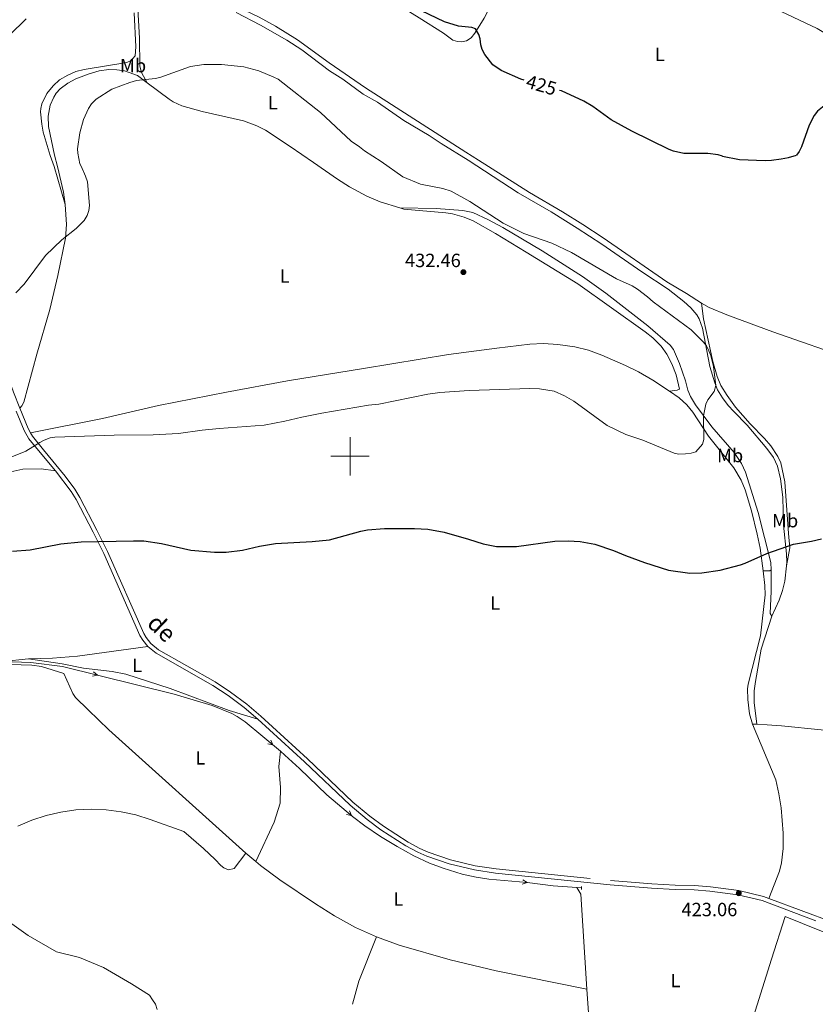
# Model space of a CAD drawing. Units: metres. Extents: x 621176 to 625683, y 680715 to 683763.
# Drawn here: x 622328 to 622743, y 682214 to 682728 of the extents above; entities that cross this region are included whole.
import ezdxf
from ezdxf.enums import TextEntityAlignment as Align

# ---------------------------------------------------------------- set-up
doc = ezdxf.new("R2010")
doc.units = ezdxf.units.M
doc.header["$MEASUREMENT"] = 0
doc.linetypes.add('DGN Style 2', pattern=[49.31432103800787, 29.58859262280472, -19.72572841520315])
doc.linetypes.add('DGN Style 3', pattern=[69.04004945321103, 49.31432103800787, -19.72572841520315])
for name, color, linetype, lineweight in [('Carátula', 7, 'Continuous', 5), ('Elementos auxiliares', 7, 'Continuous', 5), ('Entidades rústicas y varios', 7, 'Continuous', 5), ('Hidrografía', 7, 'Continuous', 5), ('Relieve y altimetría', 7, 'Continuous', 5), ('Textos de rotulación', 7, 'Continuous', 5), ('Viales y ferrocarril', 7, 'Continuous', 5)]:
    doc.layers.add(name, color=color, linetype=linetype, lineweight=lineweight)
doc.styles.add('Style-arial', font='arial.shx', dxfattribs={"bigfont": 'arialbig.shx'})
doc.styles.add('Style-Arial Narrow', font='txt')
doc.styles.add('Style-Helvetica-Narrow-Oblique', font='txt')

# ---------------------------------------------------------------- blocks, each defined once
blk = doc.blocks.new('5PATER')
at = {"layer": 'Relieve y altimetría', "linetype": 'Continuous', "lineweight": 5}
h = blk.add_hatch(color=250, dxfattribs=at)
edge = h.paths.add_edge_path()
edge.add_ellipse((0, 0), major_axis=(-1.095731442945027, -1.110710700472634), ratio=0.9994222409660319, start_angle=0, end_angle=360)

msp = doc.modelspace()

# ---------------------------------------------------------------- linework, layer by layer
at = {"layer": 'Carátula', "color": 7, "linetype": 'Continuous', "lineweight": 5}
for p, q in [((622500, 682490), (622500, 682510)), ((622490, 682500), (622510, 682500))]:
    msp.add_line(p, q, dxfattribs=at)
msp.add_3dface([(621228.3, 680714.56), (625682.6100000001, 680793.01), (625630.31, 683762.55), (621176, 683684.1000000001)], dxfattribs=at)
at = {"layer": 'Elementos auxiliares', "color": 250, "linetype": 'Continuous', "lineweight": 5}
msp.add_3dface([(622087.9299999999, 681123.72), (622047.71, 683436.9299999999), (625482.8500000001, 683497.45), (625524.2, 681184.24)], dxfattribs=at)
at = {"layer": 'Entidades rústicas y varios', "color": 92, "linetype": 'Continuous', "lineweight": 5}
for p, q in [((622345.6000000001, 682651.22, 428.81), (622351.31, 682631.3700000001, 429.79)), ((622318.81, 682392.99, 421.65), (622332.1799999999, 682394.23, 422.12)), ((622712.22, 682360.1499999999, 423.35), (622709.96, 682360.25, 423.66)), ((622450.75, 682288.6300000001, 422.59), (622445.6100000001, 682292.96, 422.55))]:
    msp.add_line(p, q, dxfattribs=at)
at = {"layer": 'Entidades rústicas y varios', "color": 92, "linetype": 'Continuous', "lineweight": 5, "extrusion": (-0.4122925241587602, -0.06703605461615623, 0.9085818850848272), "elevation": -301961.206907042, "flags": 128}
msp.add_lwpolyline([(-573924.8246861261, 657844.0728555748), (-573911.0464611326, 657845.0304651097), (-573904.5735045332, 657844.8868236796)], dxfattribs=at)
at = {"layer": 'Entidades rústicas y varios', "color": 92, "linetype": 'Continuous', "lineweight": 5, "extrusion": (0.07392295809259627, -0.09232339645084028, 0.9929812620259364), "elevation": -16550.14681859522, "flags": 128}
msp.add_lwpolyline([(912640.7294423166, 142542.7611202522), (912639.8423396596, 142542.6765692269), (912637.1320887622, 142544.8748958802)], dxfattribs=at)
at = {"layer": 'Entidades rústicas y varios', "color": 92, "linetype": 'Continuous', "lineweight": 5, "extrusion": (-0.1073770904649486, 0.01199411547158326, 0.9941460162558298), "elevation": -58251.9643730811, "flags": 128}
msp.add_lwpolyline([(-747175.0930569773, 539897.0562315325), (-747171.9494138006, 539899.5551928324), (-747122.9967819066, 539908.1627261983)], dxfattribs=at)
at = {"layer": 'Entidades rústicas y varios', "color": 92, "linetype": 'Continuous', "lineweight": 5, "extrusion": (0.0927552875225161, 0.002243327573573967, 0.9956864085232927), "elevation": 59692.94829273608, "flags": 128}
msp.add_lwpolyline([(666963.5142005174, -636019.2233828923), (666975.5220864262, -636022.7800914831), (666998.3826535086, -636032.587984869)], dxfattribs=at)
at = {"layer": 'Entidades rústicas y varios', "color": 92, "linetype": 'Continuous', "lineweight": 5}
for points in [[(622586.6799999999, 682755.49, 424.03), (622585.24, 682753.46, 424.04), (622574.98, 682738.76, 424.41), (622569.94, 682728.5900000001, 424.71), (622565.0800000001, 682720.76, 424.98), (622563.1200000001, 682718.3900000001, 425.05), (622560.6499999999, 682716.79, 425.27), (622558.1499999999, 682716.3600000001, 425.29), (622555.97, 682716.51, 425.31), (622553.55, 682717.1300000001, 425.35), (622548.72, 682720.77, 425.31), (622536.06, 682728.8300000001, 425.17), (622481.1100000001, 682763.03, 425.01), (622462.3300000001, 682775.4199999999, 424.98), (622447.8500000001, 682785.31, 424.74), (622429.54, 682798.3800000001, 424.17), (622393.2, 682825.54, 423.06)], [(622567.03, 682654.6300000001, 427.46), (622560.4299999999, 682658.7, 427.44), (622508.06, 682692.3300000001, 427.3), (622489.1300000001, 682705.3500000001, 427.3), (622472.5, 682717.27, 426.95), (622461.1100000001, 682724.56, 426.87), (622452.54, 682729.24, 426.66), (622441.21, 682734.53, 426.47), (622409.6200000001, 682747, 426.03), (622392.94, 682754.3300000001, 425.42), (622390.75, 682755.53, 425.17), (622388.1000000001, 682757.6799999999, 424.82), (622384.8899999999, 682761.52, 424.65), (622377.1200000001, 682771.9299999999, 424.18), (622373.48, 682775.3500000001, 423.99), (622368.23, 682779.1799999999, 423.72), (622358.27, 682784.8900000001, 423.22), (622350.6399999999, 682788.53, 422.94), (622333.0800000001, 682795.3400000001, 422.99), (622331.29, 682796.77, 422.95), (622330.46, 682796.3400000001, 422.95), (622329.9199999999, 682795.8300000001, 423.07)], [(622706.0800000001, 682741.22, 424.53), (622743.69, 682723.3400000001, 424.78), (622749.51, 682719.8500000001, 424.87), (622756.97, 682712.23, 424.92), (622758.7, 682709.95, 424.92), (622760.6100000001, 682706.1699999999, 424.94), (622761.0900000001, 682702.74, 425.04), (622759.95, 682697.22, 425.17), (622757.1000000001, 682687.6400000001, 424.96), (622753.3, 682678.3500000001, 425.3), (622751.8899999999, 682673.4199999999, 425.25), (622751.1300000001, 682668.8800000001, 425.22), (622751.22, 682666.4099999999, 425.32), (622751.81, 682664.73, 425.39), (622753.21, 682662.6300000001, 425.38), (622757.71, 682657.6200000001, 425.55)], [(622394.02, 682694.9199999999, 430.32), (622391.0900000001, 682700.3500000001, 429.54), (622390.23, 682703.6200000001, 429.29), (622389.98, 682718.1499999999, 428.05), (622388.95, 682736.6699999999, 427.04)], [(622387.27, 682731.46, 427.35), (622388.1100000001, 682713.6799999999, 428.44), (622387.77, 682708.9299999999, 428.78), (622386.6499999999, 682707.52, 428.82), (622385.4199999999, 682706.46, 428.86), (622383.3999999999, 682705.49, 428.76), (622361.1200000001, 682701.95, 428.08), (622356.78, 682700.81, 427.92), (622352.6499999999, 682698.98, 427.73), (622348.3700000001, 682696.3999999999, 427.68), (622344.95, 682693.4199999999, 427.65), (622341.74, 682689.3600000001, 427.68), (622339.1399999999, 682683.99, 427.84), (622338.55, 682681.53, 427.95), (622338.48, 682679.77, 428.03), (622339.05, 682673.27, 428.26), (622339.74, 682669.1200000001, 428.33), (622343.3600000001, 682657, 428.63), (622345.6000000001, 682651.22, 428.81)], [(622440.5900000001, 682731.6599999999, 427.57), (622453.29, 682724.9299999999, 427.76), (622466.9299999999, 682717.24, 428.08), (622474.71, 682712.05, 428.17), (622489.28, 682701.1100000001, 428.33), (622496.1799999999, 682696.8300000001, 428.21), (622506.8600000001, 682689.0800000001, 428.32), (622514.31, 682684.77, 428.19), (622528.05, 682675.31, 428.25), (622541.28, 682667.3999999999, 428.36), (622547.49, 682663.2, 428.63), (622561.6599999999, 682654.55, 428.84)], [(622347.3300000001, 682651.24, 429.45), (622345.69, 682657.0800000001, 429.39), (622342.54, 682672.1400000001, 429.29), (622342.47, 682677.4299999999, 429.21), (622343.51, 682683.3200000001, 429.19), (622345.3, 682687.45, 429.18), (622346.6399999999, 682689.54, 429.14), (622348.6799999999, 682691.81, 429.09), (622352.73, 682694.8200000001, 429), (622356.8300000001, 682696.9299999999, 428.92), (622363.81, 682699.6599999999, 429.03), (622369.1000000001, 682701.1300000001, 429.27), (622374.02, 682701.8700000001, 429.55), (622378.29, 682701.73, 429.65), (622382.26, 682701.1699999999, 429.78), (622388.97, 682698.71, 430.15), (622394.02, 682694.9199999999, 430.32)], [(622394.02, 682694.9199999999, 430.32), (622405.48, 682686.3400000001, 430.71), (622407.5900000001, 682684.99, 430.76), (622412.1499999999, 682682.8700000001, 430.83), (622422.7, 682679.9199999999, 431.05), (622444.27, 682675.0800000001, 431.31), (622451.3500000001, 682672.55, 431.38), (622455.75, 682670.1400000001, 431.43), (622468.78, 682661.6599999999, 431.59), (622480.9299999999, 682653.3, 431.55)], [(622525.96, 682629.6699999999, 431.37), (622515.6300000001, 682632.8200000001, 431.44), (622508.71, 682635.6799999999, 431.35), (622499.69, 682640.6100000001, 431.51), (622493.3700000001, 682644.6300000001, 431.62), (622480.9299999999, 682653.3, 431.55)], [(622561.6599999999, 682654.55, 428.84), (622587.6399999999, 682637.56, 428.84), (622604.96, 682627.55, 428.71), (622618.3899999999, 682619.1499999999, 428.82), (622631.3, 682610.6499999999, 428.98), (622652.23, 682596.28, 428.99), (622665.96, 682587.29, 429.24), (622674.1499999999, 682580.8600000001, 429.65), (622677.78, 682577.4299999999, 429.65), (622680.9299999999, 682573.8200000001, 429.65), (622682.1699999999, 682571.6799999999, 429.65), (622683.8300000001, 682566.96, 429.65), (622687.73, 682546.8200000001, 430.18), (622690.25, 682538.3600000001, 430), (622691.71, 682534.77, 429.92), (622694.28, 682530.46, 429.78), (622697.3600000001, 682526.52, 429.59), (622700.22, 682523.3500000001, 429.33), (622707.1499999999, 682516.24, 428.05), (622717.3999999999, 682504.0700000001, 427.56), (622720.8999999999, 682499.3800000001, 427.36), (622723.1000000001, 682494.8900000001, 427.06), (622724.56, 682488.29, 426.68), (622725.73, 682478.6699999999, 426.14), (622726.23, 682464.05, 425.48), (622727.6399999999, 682449.1300000001, 424.91), (622727.8500000001, 682444.7, 424.94), (622727.76, 682442.9299999999, 424.65)], [(622567.03, 682654.6300000001, 427.46), (622593.5800000001, 682637.6599999999, 427.61), (622610.8400000001, 682627.56, 427.97), (622621.51, 682620.9199999999, 428), (622631.96, 682614.06, 427.99), (622665.2, 682590.99, 428.29), (622675.5, 682585.01, 428.4), (622683.31, 682579.8999999999, 428.39)], [(622351.31, 682631.3700000001, 429.79), (622352.05, 682621.04, 429.72), (622351.4099999999, 682613.8999999999, 429.75), (622347.51, 682594.3700000001, 430.39), (622343.29, 682576.6000000001, 430.39), (622336.45, 682553.3300000001, 430.4), (622329.6399999999, 682528.22, 430.85), (622328.6699999999, 682526.3700000001, 430.66), (622327.54, 682525.04, 430.29)], [(622525.96, 682629.6699999999, 431.37), (622544.96, 682629.24, 431.24), (622558.8, 682628.3300000001, 430.4), (622564.0800000001, 682627.19, 430.3), (622572.24, 682623.3900000001, 430.3), (622579.6399999999, 682619.3700000001, 430.3), (622600.21, 682607.19, 430.63), (622621.29, 682593.8500000001, 430.91), (622633.46, 682585.0700000001, 431.04), (622655.4299999999, 682568.0900000001, 431.45), (622666.99, 682557.95, 431.37), (622668.6799999999, 682555.6699999999, 431.37), (622671.9199999999, 682548.44, 431.45), (622674.99, 682539.3600000001, 431.64), (622676.1599999999, 682534.5, 431.57), (622677.55, 682531.1599999999, 431.33), (622680.23, 682526.95, 430.9), (622688.8, 682515.3999999999, 429.33), (622700.3899999999, 682501.98, 427.91), (622704.23, 682496.2, 427.74), (622706.31, 682491.6699999999, 427.25), (622713, 682470.73, 425.59), (622719.52, 682444.51, 424.92), (622719.73, 682440.77, 424.8)], [(622666.6000000001, 682534.01, 432.69), (622670.73, 682534.5700000001, 432.69), (622671.81, 682534.97, 432.83), (622670.0800000001, 682542.51, 433.23), (622667.9299999999, 682548.24, 432.96), (622665.26, 682553.3200000001, 432.96), (622662.3899999999, 682557.4099999999, 433.08), (622657.9199999999, 682561.79, 433.09), (622654.04, 682564.9299999999, 433.09), (622618.81, 682589.98, 432.83), (622591.79, 682606.6000000001, 432.51), (622575.77, 682616.3600000001, 431.83), (622564.1200000001, 682622.96, 431.53), (622559.46, 682624.77, 431.36), (622553.4299999999, 682626.56, 431.35), (622549.8600000001, 682627.1300000001, 431.35), (622527.98, 682629.05, 431.36), (622525.96, 682629.6699999999, 431.37)], [(622683.31, 682579.8999999999, 428.39), (622684.4099999999, 682571.6699999999, 428.85), (622689.23, 682549.56, 429), (622691.46, 682541.5700000001, 429.05), (622693.53, 682537.01, 428.91), (622696.6699999999, 682531.78, 428.71), (622701.06, 682525.72, 428.46), (622708.69, 682517.02, 427.9), (622716.28, 682509.24, 427.45), (622719.47, 682505.3999999999, 427.25), (622723.28, 682499.9299999999, 427.08), (622724.78, 682496.6499999999, 426.92), (622726.8, 682486.72, 426.46), (622728.75, 682459.6699999999, 425.43), (622729.49, 682452.1699999999, 424.86), (622727.76, 682442.9299999999, 424.65)], [(622683.31, 682579.8999999999, 428.39), (622687.4299999999, 682577.74, 428.34), (622696.6399999999, 682573.8400000001, 428.21), (622720.6399999999, 682565, 427.83), (622762.54, 682550.28, 426.7), (622784.3500000001, 682542.6300000001, 426.65), (622804.3899999999, 682536.5700000001, 426.65), (622820.3899999999, 682532.6499999999, 426.64), (622831.8999999999, 682528.8999999999, 426.49), (622836.53, 682527, 426.41), (622842.54, 682523.8999999999, 426.38), (622849.46, 682519.5800000001, 426.38), (622851.53, 682518.0800000001, 426.38), (622853.21, 682516.24, 426.48), (622854.8600000001, 682512.8999999999, 426.52)], [(622333.1699999999, 682512.26, 430.38), (622370.69, 682519.69, 430.1), (622399.8999999999, 682526.55, 430.73), (622435.3899999999, 682533.4299999999, 431.39), (622467.3300000001, 682539.46, 431.54), (622507.05, 682545.8400000001, 432.26), (622551.4099999999, 682553.1100000001, 432.27), (622576.5900000001, 682556.52, 432.43), (622593.81, 682558.47, 432.7), (622600.8300000001, 682558.81, 432.8), (622608.31, 682558.3500000001, 432.91), (622617.23, 682557.1000000001, 433.2), (622624.3800000001, 682555.3800000001, 433.35), (622631.4299999999, 682552.8600000001, 433.35), (622643.78, 682547.4199999999, 433.29), (622650.49, 682544.0900000001, 433.25), (622657.9199999999, 682539.79, 433.18), (622666.6000000001, 682534.01, 432.69)], [(622666.6000000001, 682534.01, 432.69), (622671.77, 682530.5700000001, 432.4), (622675.7, 682526.9099999999, 431.88), (622678.75, 682522.99, 431.39), (622686.98, 682510.49, 429.92), (622700.29, 682494.04, 428.06), (622704.03, 682487.55, 427.72), (622706.1000000001, 682482.4299999999, 427.31), (622709.3700000001, 682471.48, 426.64), (622712.44, 682459.3900000001, 426.08), (622713.8999999999, 682452.05, 425.54), (622715.6100000001, 682440.1599999999, 425.05)], [(622270.8300000001, 682480.1300000001, 427.99), (622279.3300000001, 682480.1100000001, 428.36), (622284.6399999999, 682480.8999999999, 428.63), (622298.9299999999, 682485.44, 429.14), (622309.6000000001, 682488.45, 429.25), (622319.74, 682491.19, 429.37), (622329.1200000001, 682493.22, 429.71), (622338.7, 682493.4299999999, 429.47), (622346.1699999999, 682492.3500000001, 428.9)], [(622720.0900000001, 682416.55, 424), (622719.1300000001, 682417.9099999999, 424), (622719.6799999999, 682429.6799999999, 424.4), (622719.73, 682440.77, 424.8)], [(622727.76, 682442.9299999999, 424.65), (622726.8300000001, 682434.79, 424.48), (622725.7, 682429.8900000001, 424.46), (622723.81, 682424.8600000001, 424.33), (622720.0900000001, 682416.55, 424)], [(622715.6100000001, 682440.1599999999, 425.05), (622716.4199999999, 682432.6200000001, 424.68), (622716.6200000001, 682427.6799999999, 424.33), (622714.1499999999, 682406.3400000001, 424.33), (622707.71, 682381.0700000001, 423.66), (622707.3500000001, 682378.5900000001, 423.54), (622707.51, 682373.1200000001, 423.36), (622708.49, 682365.6400000001, 423.54), (622709.96, 682360.25, 423.66)], [(622712.22, 682360.1499999999, 423.35), (622710.8999999999, 682371.6000000001, 423.42), (622710.8999999999, 682377.5800000001, 423.35), (622711.46, 682382.55, 423.35), (622714.46, 682399.4099999999, 423.68), (622720.0900000001, 682416.55, 424)], [(622332.1799999999, 682394.23, 422.12), (622344.6799999999, 682394.6799999999, 422.06), (622357.79, 682395.71, 421.89), (622394.44, 682400.81, 422.53)], [(622451.8600000001, 682362.75, 422.17), (622436.94, 682367.4099999999, 422.14), (622406.03, 682378.8400000001, 422.23), (622382.8899999999, 682386.26, 422.18), (622375.76, 682387.73, 422.17), (622360.8600000001, 682389.51, 422.17), (622349.74, 682391.74, 422.17), (622332.1799999999, 682394.23, 422.12)], [(622350.54, 682386.6100000001, 422.01), (622338.8700000001, 682390.3600000001, 421.68), (622333.94, 682391.04, 421.62), (622283.8899999999, 682392.6000000001, 421.74)], [(622445.6100000001, 682292.96, 422.55), (622374.1200000001, 682357.31, 422.15), (622363.24, 682367.6100000001, 422.23), (622356.72, 682374.1699999999, 422.3), (622355.22, 682376.19, 422.3), (622350.54, 682386.6100000001, 422.01)], [(622709.96, 682360.25, 423.66), (622722.1799999999, 682331.24, 423.09), (622723.73, 682323.94, 422.99), (622724.8700000001, 682316.53, 423.21), (622725.9299999999, 682303.4099999999, 423.25), (622725.8999999999, 682295.27, 423.22), (622725.1599999999, 682287.8900000001, 423.12), (622723.98, 682283.47, 423.12), (622718.54, 682269.21, 423.09)], [(622778.95, 682350.3500000001, 423.71), (622767.7, 682353.47, 423.51), (622756.3, 682355.81, 423.33), (622745.8800000001, 682357.29, 423.29), (622725.0900000001, 682359.4099999999, 423.29), (622717.5800000001, 682359.8900000001, 422.93), (622712.22, 682360.1499999999, 423.35)], [(622450.75, 682288.6300000001, 422.59), (622460.3999999999, 682309.02, 422.39), (622463.51, 682319.05, 422.39), (622463.73, 682327.1400000001, 422.39), (622462.79, 682338.1400000001, 422.45), (622463.6200000001, 682346.06, 421.79)], [(622326.6499999999, 682306.99, 421.92), (622333.8999999999, 682310.1000000001, 421.87), (622341.3899999999, 682312.56, 421.84), (622349.06, 682314.3500000001, 421.83), (622356.8899999999, 682315.45, 421.83), (622364.77, 682315.8500000001, 421.84), (622372.6499999999, 682315.55, 421.87), (622380.47, 682314.55, 421.92), (622388.1799999999, 682312.8700000001, 421.98), (622395.71, 682310.5, 422.05), (622413.19, 682304.1499999999, 422.1), (622423.3899999999, 682295.3600000001, 422.21), (622429.5900000001, 682289.52, 422.21), (622432.47, 682286.3800000001, 422.27), (622434.1300000001, 682285.29, 422.27), (622436.55, 682284.21, 422.27), (622439.47, 682284.8500000001, 422.21), (622445.6100000001, 682292.96, 422.55)], [(622513.77, 682249.2, 422.82), (622502.75, 682254.1499999999, 422.82), (622491.8, 682260.1599999999, 422.82), (622481.94, 682266.3999999999, 422.82), (622463.25, 682279.05, 422.71), (622453.25, 682286.53, 422.61), (622450.75, 682288.6300000001, 422.59)], [(622399.31, 682211.3600000001, 422.38), (622398.49, 682214.1000000001, 422.38), (622396.9099999999, 682216.3999999999, 422.38), (622395.23, 682218.78, 422.38), (622385.94, 682224.6599999999, 422.38), (622371.26, 682233.29, 422.44), (622358.8, 682238.4199999999, 422.44), (622346.79, 682241.3500000001, 422.38), (622331.95, 682249.8900000001, 422.27), (622313.5, 682262.94, 422.16)], [(622623.45, 682221.9199999999, 423.36), (622624.4299999999, 682209.6000000001, 423.78), (622625.53, 682205.96, 423.92), (622627.01, 682203.8900000001, 423.99), (622628.97, 682202.27, 424.04), (622631.29, 682201.22, 424.06), (622666.25, 682194.0700000001, 423.64), (622688.1699999999, 682187.73, 423.51), (622697.44, 682184.5700000001, 423.51), (622700.05, 682184.6699999999, 423.51), (622701.8999999999, 682185.6100000001, 423.51), (622703.5900000001, 682187.4299999999, 423.51), (622704.9299999999, 682189.8600000001, 423.51), (622719.81, 682237.52, 422.97), (622727.04, 682259.79, 422.57)], [(622727.04, 682259.79, 422.57), (622755.06, 682248.46, 422.87), (622764.44, 682245, 423.02), (622778.1200000001, 682240.6499999999, 423.3), (622796.49, 682236.04, 423.8), (622802.53, 682234.05, 423.78), (622809.5, 682231.24, 423.66), (622820.7, 682225.03, 423.68)], [(622623.45, 682221.9199999999, 423.36), (622576.25, 682231.55, 422.99), (622552.1699999999, 682237.22, 422.82), (622525.5, 682244.8999999999, 422.82), (622513.77, 682249.2, 422.82)]]:
    msp.add_polyline3d(points, dxfattribs=at)
at = {"layer": 'Hidrografía', "color": 142, "linetype": 'DGN Style 3', "lineweight": 15}
msp.add_line((622618.26, 682274.9199999999, 422.16), (622620.72, 682274.74, 422.19), dxfattribs=at)
at = {"layer": 'Hidrografía', "color": 5, "linetype": 'Continuous', "lineweight": 5, "flags": 128}
for points, elevation in [([(622366.0944998674, 682387.5299091353), (622368.114561847, 682385.7978656604), (622365.5277940915, 682385.223511606)], 421.4587310236857), ([(622458.5458398652, 682351.83592534), (622459.6052661797, 682349.3949745244), (622457.0277361388, 682350.0094571428)], 421.79), ([(622499.5909567766, 682314.9270438224), (622500.628293115, 682312.4766237929), (622498.0564182415, 682313.114361698)], 421.7651370485896), ([(622590.0454753053, 682279.0213149244), (622592.3078034942, 682277.62042372), (622589.8400885477, 682276.6552123735)], 422.0498503628542)]:
    msp.add_lwpolyline(points, dxfattribs=dict(at, elevation=elevation))
at = {"layer": 'Hidrografía', "color": 5, "linetype": 'Continuous', "lineweight": 5}
for points in [[(622318.81, 682392.99, 421.65), (622333.31, 682392.46, 421.65), (622349.9199999999, 682390.27, 421.44), (622408.2, 682375.95, 421.5), (622427.99, 682369.8800000001, 421.39), (622438.24, 682365.74, 421.72), (622441, 682364.25, 421.79), (622445.1399999999, 682361.4199999999, 421.79), (622463.6200000001, 682346.06, 421.79)], [(622463.6200000001, 682346.06, 421.79), (622465.97, 682344.1200000001, 421.79), (622473.6499999999, 682337.1200000001, 421.77), (622487.81, 682323.3300000001, 421.65), (622501.1699999999, 682312.02, 421.77), (622507.6100000001, 682307.1699999999, 421.8), (622515.8800000001, 682301.5800000001, 421.8), (622524.52, 682296.3, 421.78), (622533.31, 682291.5800000001, 421.67), (622541.49, 682287.75, 421.72), (622548.48, 682285.04, 421.89), (622558.51, 682282.01, 421.93), (622565.81, 682280.3500000001, 421.91), (622572.3999999999, 682279.3500000001, 421.92), (622592.3300000001, 682277.6200000001, 422.05), (622606.03, 682275.8700000001, 422.04), (622618.26, 682274.9199999999, 422.16)]]:
    msp.add_polyline3d(points, dxfattribs=at)
at = {"layer": 'Relieve y altimetría', "color": 30, "linetype": 'Continuous', "lineweight": 25, "flags": 128}
for points, elevation in [([(622590.8700000001, 682696.29), (622589.1499999999, 682696.79), (622578.76, 682701.3700000001), (622574.52, 682704.24), (622570.24, 682709.6300000001), (622568.8600000001, 682712.3400000001), (622568.1499999999, 682714.74), (622567.8500000001, 682717.79), (622567.1399999999, 682720.1799999999), (622565.5, 682723.0800000001), (622563.56, 682723.78), (622556.6200000001, 682724.47), (622549.19, 682726.76), (622525.5, 682738.3)], 425), ([(622330.9099999999, 682728.3700000001), (622322.29, 682719.8700000001)], 425), ([(622781.1699999999, 682730.49), (622781.8, 682722.3999999999), (622780.8600000001, 682716.3), (622779.31, 682710.99), (622777.96, 682708.1799999999), (622776.1699999999, 682705.71), (622771.19, 682700.3), (622764.3500000001, 682694.8400000001), (622759.79, 682692.0800000001), (622752.6100000001, 682687.0900000001), (622743.9299999999, 682680.0900000001), (622742.1599999999, 682677.9299999999), (622739.6000000001, 682672.8500000001), (622735.49, 682661.5800000001), (622734.26, 682659.1000000001), (622732.9199999999, 682657.22)], 425.0000000000001), ([(622694.24, 682656.6200000001), (622692.0800000001, 682657.31), (622686.72, 682658.0900000001), (622674.1399999999, 682657.96), (622668.72, 682659.21), (622666.4099999999, 682660.1599999999), (622646.94, 682669.71), (622636.24, 682675.56), (622626.6000000001, 682682.53), (622621.96, 682685.26), (622610.3600000001, 682690.6699999999), (622609.3200000001, 682690.97)], 425), ([(622694.24, 682656.6200000001), (622703.1499999999, 682654.8700000001), (622716.5800000001, 682654.3999999999), (622719.96, 682654.5), (622724.9099999999, 682655.1799999999), (622728.72, 682655.8700000001), (622732.9199999999, 682657.22)], 425), ([(622323.8600000001, 682450.5700000001), (622333.0900000001, 682451.25), (622349.06, 682454.3999999999), (622359.5900000001, 682455.3200000001), (622386.8999999999, 682455.96), (622392.3899999999, 682455.8300000001), (622401.55, 682454.5700000001), (622416.8800000001, 682451.04), (622429.28, 682449.94), (622435.28, 682450.04), (622443.76, 682451.03), (622452.6599999999, 682453.1100000001), (622461.03, 682454.5), (622480.1499999999, 682455.47), (622489.29, 682456.3999999999), (622505.56, 682460.9199999999), (622509.0900000001, 682461.6200000001), (622518.01, 682462.4099999999), (622533.52, 682462.3500000001), (622540.49, 682462), (622548.98, 682460.4299999999), (622561.79, 682456.79), (622569.3300000001, 682454.27), (622576.3400000001, 682452.8800000001), (622586.8800000001, 682452.9299999999), (622606.75, 682455.8), (622613.81, 682455.9299999999), (622619.97, 682455.49), (622627.73, 682454.1000000001), (622637.46, 682450.81), (622643.6300000001, 682448.22), (622653.6799999999, 682444.6100000001), (622666.22, 682440.53), (622677.31, 682439.06), (622683.48, 682439.22), (622693.1000000001, 682440.6100000001), (622703.71, 682443.45), (622706.0900000001, 682444.22), (622717.3700000001, 682449.26), (622731.3800000001, 682454.0900000001), (622740.73, 682455.75), (622745.98, 682457.01)], 425)]:
    msp.add_lwpolyline(points, dxfattribs=dict(at, elevation=elevation))
at = {"layer": 'Relieve y altimetría', "color": 30, "linetype": 'Continuous', "lineweight": 5, "elevation": 430, "flags": 128}
for points in [[(622359.55, 682651.3999999999), (622359, 682652.6400000001), (622357.8300000001, 682658.2), (622357.74, 682660.4199999999), (622358.9099999999, 682668.8999999999), (622360.9199999999, 682675.76), (622363.4299999999, 682681.49), (622365.02, 682683.95), (622367.4199999999, 682686.4299999999), (622375.7, 682691.53), (622385.1000000001, 682695.1400000001), (622388.56, 682696.1799999999), (622398.31, 682697.1499999999), (622400.73, 682697.77), (622416.72, 682703.45), (622423.6200000001, 682704.45), (622432.8899999999, 682704.52), (622444.56, 682703.23), (622452.3899999999, 682701.24), (622460.25, 682697.95), (622462.44, 682696.74), (622484.49, 682679.47), (622500.54, 682664.46), (622504.9099999999, 682661.55), (622507.44, 682659.3400000001), (622516.25, 682653.8500000001)], [(622319.1200000001, 682498), (622330.8, 682502.6599999999), (622338.04, 682507.28), (622340.29, 682508.3700000001), (622343.49, 682509.6300000001), (622345.95, 682510.0700000001), (622376.81, 682511), (622397.1300000001, 682511.22), (622410.46, 682511.8600000001), (622422.8300000001, 682513.6799999999), (622431.6200000001, 682514.6000000001), (622455.04, 682516.25), (622465.95, 682518.29), (622474.74, 682520.49), (622485.25, 682522.5900000001), (622509.6000000001, 682526.73), (622514.97, 682527.25), (622540.49, 682532.3700000001), (622546.8300000001, 682533.25), (622562.1000000001, 682534.29), (622593.7, 682535.4199999999), (622598.8400000001, 682535.21), (622606.3899999999, 682533.9299999999), (622611.78, 682531.5), (622616.79, 682528.8200000001), (622634.2, 682516.0700000001), (622643.9299999999, 682511.46), (622652.7, 682508.51), (622669.05, 682501.56), (622671.52, 682501.1000000001), (622675, 682501.21), (622677.98, 682501.5900000001), (622680.3500000001, 682502.3999999999), (622683.81, 682506.4099999999), (622684.53, 682508.81), (622684.45, 682521.1499999999), (622685.6499999999, 682527.2), (622686.73, 682529.45), (622689.9199999999, 682533.8700000001), (622690.8700000001, 682536.96), (622689.6399999999, 682546.9299999999), (622688.2, 682552.6799999999), (622687.1599999999, 682555.1300000001), (622685.9299999999, 682557.6400000001), (622684.3999999999, 682559.6200000001), (622678.02, 682565.96), (622658.1499999999, 682580.6499999999), (622655.2, 682583.29), (622649.8700000001, 682587.3), (622647.1599999999, 682588.98), (622638.9299999999, 682592.6100000001), (622615.47, 682606.4199999999), (622605.1699999999, 682611.31), (622590.6300000001, 682616.3300000001), (622579.8600000001, 682621.6000000001), (622562.47, 682632.97), (622552.6499999999, 682638.3500000001), (622548.29, 682639.8200000001), (622536.6599999999, 682642.1000000001), (622527.49, 682645.8600000001), (622516.25, 682653.8500000001)], [(622359.55, 682651.3999999999), (622361.96, 682646.2), (622362.8500000001, 682643.27), (622363.8899999999, 682630.9099999999), (622363.56, 682628.2), (622362.6799999999, 682625.5900000001), (622361.22, 682623.04), (622357.06, 682618.9099999999), (622349.6100000001, 682612.9299999999), (622341.0800000001, 682604.8300000001), (622329.8600000001, 682589.8300000001), (622325.51, 682585.3500000001)]]:
    msp.add_lwpolyline(points, dxfattribs=at)
at = {"layer": 'Viales y ferrocarril', "color": 1, "linetype": 'DGN Style 2', "lineweight": 5}
for p, q in [((622620.72, 682274.74, 422.19), (622620.6699999999, 682273.98, 422.19)), ((622620.78, 682275.5, 422.19), (622620.72, 682274.74, 422.19))]:
    msp.add_line(p, q, dxfattribs=at)
at = {"layer": 'Viales y ferrocarril', "color": 250, "linetype": 'DGN Style 3', "lineweight": 5}
msp.add_line((622718.54, 682269.21, 423.09), (622752.23, 682256.6499999999, 423.44), dxfattribs=at)
at = {"layer": 'Viales y ferrocarril', "color": 250, "linetype": 'DGN Style 3', "lineweight": 5, "extrusion": (0.2929587810131613, 0.1357228335265363, 0.9464430596115176), "elevation": 275357.7948750522, "flags": 128}
msp.add_lwpolyline([(357690.0014201143, -805833.8104749417), (357678.5694768879, -805833.3149206387), (357676.038766397, -805833.5317256462)], dxfattribs=at)
at = {"layer": 'Viales y ferrocarril', "color": 250, "linetype": 'DGN Style 3', "lineweight": 5}
for points in [[(622281.31, 682637.24, 428.89), (622286.3800000001, 682622.5700000001, 429.33), (622289.71, 682615.81, 429.6), (622295.99, 682605.76, 429.92), (622298.45, 682601.3300000001, 429.86), (622302.3, 682593.56, 429.82), (622306.45, 682584.3999999999, 430.04), (622311.6100000001, 682570.96, 430.05), (622317.77, 682552.1599999999, 430.05), (622324.3, 682533.55, 430.07), (622327.54, 682525.04, 430.29)], [(622333.1699999999, 682512.26, 430.38), (622334.1799999999, 682510.46, 430.32), (622340, 682503.4099999999, 430.19), (622351.24, 682489.72, 428.36), (622356.24, 682482.8800000001, 427.57), (622358.8999999999, 682478.56, 427.13), (622367.81, 682461.44, 425.62), (622373.45, 682450.3, 424.98), (622392.28, 682407.5700000001, 422.79), (622393.6100000001, 682405.3900000001, 422.66), (622396.05, 682402.3900000001, 422.53), (622400.04, 682399.05, 422.49), (622429.56, 682382.31, 422.19), (622437.5700000001, 682377, 422.13), (622446.04, 682370.6400000001, 422.12), (622453.3500000001, 682364.44, 422.17), (622477.74, 682342.1300000001, 422.38), (622501.47, 682319.55, 422.38), (622510.2, 682312.25, 422.39), (622517.3400000001, 682306.96, 422.41), (622530.26, 682298.7, 422.49), (622536.3, 682295.3900000001, 422.52), (622540.76, 682293.3800000001, 422.52), (622552.3200000001, 682289.47, 422.52), (622565.31, 682286.3400000001, 422.52), (622576.22, 682284.6699999999, 422.88), (622635.94, 682278.6599999999, 422.93), (622657.5, 682276.8500000001, 423.03), (622669.6799999999, 682276.1499999999, 423.2), (622679.7, 682276.01, 423.2), (622687.99, 682275.29, 423.2), (622702.79, 682273.3300000001, 423.06), (622715.76, 682270.27, 423.06), (622718.54, 682269.21, 423.09)]]:
    msp.add_polyline3d(points, dxfattribs=at)
at = {"layer": 'Viales y ferrocarril', "color": 250, "linetype": 'Continuous', "lineweight": 5}
for points in [[(622325.7, 682523.53, 430.3), (622329.8999999999, 682513.48, 430.45), (622332.31, 682509.1799999999, 430.32), (622338.26, 682501.98, 430.19), (622346.1699999999, 682492.3500000001, 428.9)], [(622346.1699999999, 682492.3500000001, 428.9), (622354.3700000001, 682481.6200000001, 427.57), (622356.94, 682477.45, 427.13), (622365.81, 682460.4099999999, 425.62), (622371.4199999999, 682449.3400000001, 424.98), (622390.28, 682406.52, 422.79), (622391.77, 682404.0900000001, 422.66), (622394.44, 682400.81, 422.53)], [(622394.44, 682400.81, 422.53), (622398.75, 682397.2, 422.49), (622428.3899999999, 682380.3900000001, 422.19), (622436.27, 682375.1599999999, 422.13), (622444.6399999999, 682368.8800000001, 422.12), (622451.8600000001, 682362.75, 422.17)], [(622451.8600000001, 682362.75, 422.17), (622476.21, 682340.49, 422.38), (622499.97, 682317.8700000001, 422.38), (622508.81, 682310.48, 422.39), (622516.06, 682305.1100000001, 422.41), (622529.1100000001, 682296.76, 422.49), (622535.29, 682293.3700000001, 422.52), (622539.9299999999, 682291.29, 422.52), (622551.69, 682287.31, 422.52), (622564.8800000001, 682284.1300000001, 422.52), (622575.9199999999, 682282.44, 422.88), (622635.74, 682276.4199999999, 422.93), (622657.3400000001, 682274.6000000001, 423.03), (622669.6000000001, 682273.8999999999, 423.2), (622679.5900000001, 682273.76, 423.2), (622687.74, 682273.06, 423.2), (622702.3800000001, 682271.1200000001, 423.06), (622715.1000000001, 682268.1100000001, 423.06), (622742.99, 682257.53, 423.35)]]:
    msp.add_polyline3d(points, dxfattribs=at)

# ---------------------------------------------------------------- block references
at = {"layer": 'Relieve y altimetría', "color": 250, "linetype": 'Continuous', "lineweight": 5}
for p in [(622559.0900000001, 682596.1200000001, 432.46), (622702.81, 682271.99, 423.06)]:
    msp.add_blockref('5PATER', p, dxfattribs=at)

# ---------------------------------------------------------------- texts
at = {"layer": 'Entidades rústicas y varios', "color": 92, "linetype": 'Continuous', "lineweight": 5, "style": 'Style-Arial Narrow'}
for s, p in [('L', (622661.6331652175, 682709.8100099999, 424.78)), ('Mb', (622386.7048759679, 682703.91001, 429.28)), ('L', (622459.6231652175, 682684.5400100001, 429.95)), ('L', (622465.8531652174, 682594.1000099999, 431.51)), ('Mb', (622698.284875968, 682500.41001, 428.28)), ('Mb', (622727.004875968, 682466.43001, 425.62)), ('L', (622575.6331652175, 682423.4900100001, 424.56)), ('L', (622388.8431652174, 682390.87001, 422.31)), ('L', (622421.8131652174, 682342.62001, 422.26)), ('L', (622525.1631652175, 682269.0200100001, 422.68)), ('L', (622669.7431652173, 682226.42001, 423.46))]:
    msp.add_text(s, height=7.000020000000001, dxfattribs=at).set_placement(p, align=Align.MIDDLE_CENTER)
at = {"layer": 'Textos de rotulación', "color": 27, "linetype": 'Continuous', "lineweight": 5, "style": 'Style-Helvetica-Narrow-Oblique'}
msp.add_text('425', height=6.999768, rotation=343.9048674696891, dxfattribs=at).set_placement((622599.8023730961, 682693.7231983291, 425), align=Align.MIDDLE_CENTER)
at = {"layer": 'Textos de rotulación', "color": 250, "linetype": 'Continuous', "lineweight": 5, "style": 'Style-arial'}
for s, p in [('432.46', (622528.6000000001, 682598.73, 432.46)), ('423.06', (622672.9099999999, 682259.98, 423.06))]:
    msp.add_text(s, height=7.000020000000001, dxfattribs=at).set_placement(p)
at = {"layer": 'Textos de rotulación', "color": 250, "linetype": 'Continuous', "lineweight": 5, "style": 'Style-Helvetica-Narrow-Oblique'}
msp.add_text('de', height=8.99976, rotation=316.4225138844138, dxfattribs=at).set_placement((622398.6499244841, 682407.1326888332, 422.84), align=Align.CENTER)

doc.saveas('drawing.dxf')
